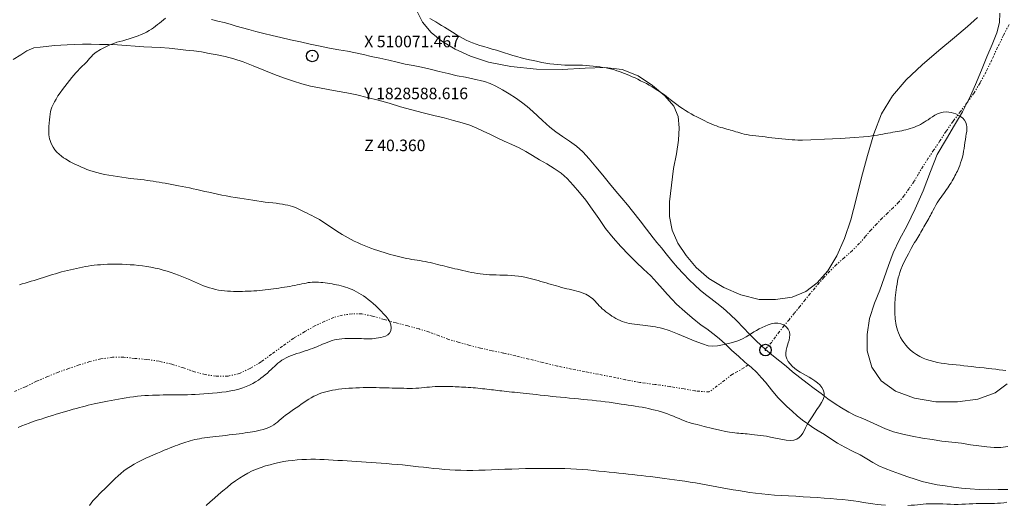
# Model space of a CAD drawing. Extents: x 509452 to 510702, y 1828013 to 1828823.
# Drawn here: x 510046 to 510131, y 1828550 to 1828592 of the extents above; entities that cross this region are included whole.
import ezdxf

# ---------------------------------------------------------------- set-up
doc = ezdxf.new("R2010")
doc.units = 0
doc.header["$MEASUREMENT"] = 0
doc.header["$PDMODE"] = 32
doc.header["$PDSIZE"] = -0.37
doc.linetypes.add('DIVIDE', pattern=[1.25, 0.5, -0.25, 0, -0.25, 0, -0.25])
doc.linetypes.add('HIDDEN', pattern=[9.525, 6.35, -3.175])
for name, color, linetype in [('1TODAS1K', 7, 'Continuous'), ('ARBOLES', 90, 'Continuous'), ('BRECHA', 7, 'Continuous'), ('CURVA INTERMEDIA', 17, 'Continuous'), ('CURVA MAESTRA', 17, 'Continuous'), ('ESCURRIMIENTO', 7, 'Continuous'), ('FLECHA DE ESCURRIMIENTO', 7, 'Continuous'), ('PUNTO DE CONTROL', 12, 'Continuous')]:
    doc.layers.add(name, color=color, linetype=linetype)
doc.styles.add('WMF-Times New Roman0', font='TIMES.TTF')
doc.linetypes.add('ZIGZAG', pattern='A,0.00254,-5.08,[131,ltypeshp.shx,S=5.08,R=0,X=-5.08,Y=0],-10.16,[131,ltypeshp.shx,S=5.08,R=180,X=5.08,Y=0],-5.08', length=20.32254)

msp = doc.modelspace()

# ---------------------------------------------------------------- linework, layer by layer
at = {"layer": 'ARBOLES', "color": 3, "linetype": 'ZIGZAG', "lineweight": 9, "ltscale": 0.05}
for points in [[(510129.045, 1828591.961), (510128.207, 1828591.181), (510127.058, 1828590.2), (510125.716, 1828589.075), (510124.28, 1828587.848), (510122.892, 1828586.549), (510121.701, 1828585.159), (510120.741, 1828583.608), (510120.077, 1828581.861), (510119.539, 1828580.004), (510119.007, 1828578.078), (510118.55, 1828576.199), (510118.088, 1828574.417), (510117.534, 1828572.796), (510116.868, 1828571.297), (510116.113, 1828570), (510115.179, 1828568.969), (510114.193, 1828568.219), (510112.999, 1828567.724), (510111.572, 1828567.502), (510110.143, 1828567.527), (510108.574, 1828567.911), (510107.085, 1828568.549), (510105.791, 1828569.331), (510104.707, 1828570.283), (510103.826, 1828571.339), (510103.112, 1828572.404), (510102.636, 1828573.513), (510102.401, 1828574.694), (510102.399, 1828575.988), (510102.576, 1828577.414), (510102.74, 1828578.856), (510103.011, 1828580.135), (510103.162, 1828581.316), (510103.234, 1828582.396), (510103.156, 1828583.367), (510102.754, 1828584.263), (510101.981, 1828585.155), (510100.92, 1828586.064), (510099.685, 1828586.895), (510098.299, 1828587.453), (510096.788, 1828587.611), (510095.103, 1828587.553), (510093.096, 1828587.446), (510090.869, 1828587.472), (510088.663, 1828587.689), (510086.709, 1828588.086), (510085.152, 1828588.593), (510083.825, 1828589.199), (510082.685, 1828589.882), (510081.748, 1828590.655), (510081.013, 1828591.53), (510080.511, 1828592.518)], [(510128.161, 1828584.577), (510128.353, 1828584.946), (510128.893, 1828586.156), (510129.391, 1828587.37), (510129.857, 1828588.532), (510130.327, 1828589.611), (510130.721, 1828590.616), (510130.952, 1828591.514), (510130.994, 1828592.308)], [(510131.619, 1828560.219), (510130.585, 1828559.419), (510129.084, 1828558.874), (510127.326, 1828558.645), (510125.454, 1828558.648), (510123.602, 1828558.965), (510121.973, 1828559.576), (510120.717, 1828560.464), (510119.921, 1828561.662), (510119.515, 1828563.053), (510119.499, 1828564.472), (510119.715, 1828565.88), (510120.155, 1828567.197), (510120.604, 1828568.333), (510120.99, 1828569.394), (510121.35, 1828570.471), (510121.768, 1828571.57), (510122.313, 1828572.71), (510122.978, 1828573.934), (510123.664, 1828575.362), (510124.352, 1828576.942), (510124.979, 1828578.597), (510125.56, 1828580.077), (510126.362, 1828581.425), (510127.066, 1828582.631), (510127.75, 1828583.784), (510128.161, 1828584.577)]]:
    msp.add_lwpolyline(points, dxfattribs=at)
at = {"layer": 'BRECHA', "color": 1, "linetype": 'HIDDEN', "lineweight": 5, "ltscale": 0.4, "elevation": 0.032}
for points in [[(510110.684, 1828563.22), (510110.371, 1828563.513), (510109.83, 1828563.996), (510109.32, 1828564.517), (510108.773, 1828565.083), (510108.214, 1828565.651), (510107.64, 1828566.22), (510107.048, 1828566.75), (510106.503, 1828567.192), (510105.982, 1828567.604), (510105.496, 1828567.958), (510105.04, 1828568.336), (510104.576, 1828568.769), (510104.1, 1828569.218), (510103.604, 1828569.738), (510103.083, 1828570.288), (510102.594, 1828570.876), (510102.107, 1828571.477), (510101.692, 1828571.988), (510101.299, 1828572.442), (510100.971, 1828572.862), (510100.403, 1828573.609), (510099.858, 1828574.327), (510099.204, 1828575.179), (510098.764, 1828575.707), (510098.274, 1828576.281), (510097.76, 1828576.899), (510097.198, 1828577.577), (510096.613, 1828578.299), (510096.014, 1828579.022), (510095.44, 1828579.715), (510094.883, 1828580.31), (510094.343, 1828580.807), (510093.741, 1828581.241), (510093.122, 1828581.636), (510092.559, 1828582.039), (510092.024, 1828582.453), (510091.394, 1828583.014), (510090.553, 1828583.79), (510090.076, 1828584.225), (510089.594, 1828584.619), (510089.069, 1828584.991), (510088.513, 1828585.338), (510087.944, 1828585.686), (510087.371, 1828585.994), (510086.86, 1828586.24), (510086.368, 1828586.401), (510085.361, 1828586.644), (510084.74, 1828586.764), (510083.997, 1828586.897), (510083.219, 1828587.088), (510082.441, 1828587.279), (510081.676, 1828587.469), (510080.923, 1828587.631), (510080.21, 1828587.788), (510079.521, 1828587.915), (510078.808, 1828588.072), (510078.084, 1828588.258), (510077.317, 1828588.42), (510076.577, 1828588.58), (510075.906, 1828588.747), (510075.219, 1828588.887), (510074.505, 1828589.031), (510073.76, 1828589.15), (510072.964, 1828589.302), (510072.141, 1828589.457), (510071.278, 1828589.629), (510070.446, 1828589.826), (510069.586, 1828590.026), (510068.753, 1828590.223), (510067.987, 1828590.4), (510067.261, 1828590.558), (510066.591, 1828590.738), (510065.975, 1828590.899), (510065.413, 1828591.054), (510064.879, 1828591.206), (510064.371, 1828591.355), (510063.837, 1828591.508), (510063.286, 1828591.634), (510062.735, 1828591.76)], [(510045.57, 1828588.297), (510046.22, 1828588.724), (510046.764, 1828589.053), (510047.356, 1828589.321), (510047.913, 1828589.387), (510048.428, 1828589.443), (510049.152, 1828589.519), (510050.231, 1828589.571), (510050.896, 1828589.612), (510051.585, 1828589.623), (510052.316, 1828589.643), (510053.057, 1828589.62), (510053.826, 1828589.609), (510054.593, 1828589.57), (510055.36, 1828589.531), (510056.138, 1828589.477), (510056.875, 1828589.414), (510057.586, 1828589.367), (510058.311, 1828589.333), (510059.064, 1828589.295), (510059.812, 1828589.203), (510060.533, 1828589.128), (510061.214, 1828589.057), (510061.878, 1828588.96), (510062.553, 1828588.834), (510063.229, 1828588.722), (510063.929, 1828588.567), (510064.678, 1828588.365), (510065.49, 1828588.101), (510066.361, 1828587.748), (510067.272, 1828587.378), (510068.185, 1828587.021), (510069.059, 1828586.696), (510069.842, 1828586.421), (510070.575, 1828586.194), (510071.326, 1828586.005), (510072.08, 1828585.844), (510072.837, 1828585.71), (510073.607, 1828585.574), (510074.459, 1828585.43), (510075.32, 1828585.244), (510076.219, 1828585.026), (510077.172, 1828584.789), (510078.12, 1828584.511), (510079.107, 1828584.215), (510080.084, 1828583.948), (510081.06, 1828583.681), (510081.985, 1828583.446), (510082.873, 1828583.244), (510083.69, 1828583.034), (510084.44, 1828582.832), (510085.118, 1828582.61), (510085.711, 1828582.355), (510086.249, 1828582.106), (510086.827, 1828581.84), (510087.429, 1828581.543), (510088.072, 1828581.242), (510088.73, 1828580.953), (510089.372, 1828580.652), (510089.958, 1828580.329), (510090.541, 1828579.979), (510091.136, 1828579.614), (510091.773, 1828579.259), (510092.419, 1828578.861), (510093.024, 1828578.454), (510093.539, 1828577.987), (510094.044, 1828577.425), (510094.597, 1828576.789), (510095.16, 1828576.111), (510095.7, 1828575.353), (510096.261, 1828574.537), (510096.859, 1828573.677), (510097.518, 1828572.865), (510098.194, 1828572.092), (510098.862, 1828571.376), (510099.512, 1828570.744), (510100.152, 1828570.154), (510100.765, 1828569.567), (510101.296, 1828568.988), (510101.776, 1828568.443), (510102.207, 1828567.957), (510102.627, 1828567.501), (510103.013, 1828567.116), (510103.717, 1828566.478), (510104.36, 1828565.916), (510105.148, 1828565.283), (510105.623, 1828564.958), (510106.133, 1828564.575), (510106.679, 1828564.132), (510107.232, 1828563.634), (510107.796, 1828563.107), (510108.362, 1828562.594), (510108.902, 1828562.097), (510109.191, 1828561.861), (510109.46, 1828561.64), (510109.961, 1828561.175), (510110.369, 1828560.733), (510110.701, 1828560.354), (510111.238, 1828559.693), (510111.786, 1828559.016), (510112.146, 1828558.635), (510112.546, 1828558.249), (510112.999, 1828557.844), (510113.45, 1828557.425), (510113.908, 1828557.06), (510114.369, 1828556.737), (510114.805, 1828556.43), (510115.268, 1828556.12), (510115.799, 1828555.803), (510116.368, 1828555.455), (510116.948, 1828555.078), (510117.57, 1828554.71), (510118.238, 1828554.379), (510118.891, 1828554.049), (510119.475, 1828553.713), (510120.005, 1828553.382), (510120.513, 1828553.109), (510121.065, 1828552.859), (510121.676, 1828552.643), (510122.311, 1828552.398), (510123.027, 1828552.144), (510123.653, 1828551.941), (510124.266, 1828551.753), (510124.896, 1828551.591), (510125.557, 1828551.467), (510126.249, 1828551.367), (510126.967, 1828551.265), (510127.686, 1828551.162), (510128.436, 1828551.098), (510129.216, 1828551.057), (510130.03, 1828551.069), (510130.84, 1828551.053), (510131.68, 1828551.061)], [(510131.697, 1828554.775), (510131.07, 1828554.703), (510130.491, 1828554.695), (510129.877, 1828554.745), (510129.184, 1828554.831), (510128.452, 1828554.935), (510127.667, 1828555.059), (510126.824, 1828555.161), (510125.98, 1828555.249), (510125.14, 1828555.378), (510124.287, 1828555.508), (510123.409, 1828555.669), (510122.589, 1828555.851), (510121.798, 1828556.057), (510121.082, 1828556.311), (510120.412, 1828556.615), (510119.755, 1828556.917), (510119.123, 1828557.19), (510118.53, 1828557.444), (510117.93, 1828557.755), (510117.281, 1828558.126), (510116.726, 1828558.486), (510116.11, 1828558.908), (510115.51, 1828559.356), (510114.922, 1828559.789), (510114.31, 1828560.252), (510113.674, 1828560.746), (510113.052, 1828561.251), (510112.482, 1828561.723), (510111.938, 1828562.179), (510111.405, 1828562.606), (510110.885, 1828563.032), (510110.684, 1828563.22)]]:
    msp.add_lwpolyline(points, dxfattribs=at)
at = {"layer": 'CURVA INTERMEDIA', "color": 17, "linetype": 'Continuous', "lineweight": 9}
for points, elevation in [([(510081.652, 1828591.857), (510081.911, 1828591.709), (510082.167, 1828591.56), (510082.42, 1828591.411), (510082.667, 1828591.263), (510082.907, 1828591.117), (510083.142, 1828590.973), (510083.371, 1828590.829), (510083.598, 1828590.686), (510083.824, 1828590.544), (510084.051, 1828590.4), (510084.282, 1828590.258), (510084.522, 1828590.117), (510084.776, 1828589.983), (510085.05, 1828589.856), (510085.344, 1828589.738), (510085.656, 1828589.627), (510085.986, 1828589.523), (510086.329, 1828589.422), (510086.681, 1828589.32), (510087.04, 1828589.214), (510087.401, 1828589.105), (510087.76, 1828588.992), (510088.115, 1828588.879), (510088.469, 1828588.768), (510088.824, 1828588.661), (510089.182, 1828588.56), (510089.542, 1828588.466), (510089.904, 1828588.376), (510090.267, 1828588.289), (510090.628, 1828588.207), (510090.988, 1828588.13), (510091.346, 1828588.059), (510091.698, 1828587.996), (510092.042, 1828587.942), (510092.376, 1828587.897), (510092.701, 1828587.864), (510093.018, 1828587.84), (510093.33, 1828587.825), (510093.639, 1828587.818), (510093.944, 1828587.816), (510094.249, 1828587.817), (510094.553, 1828587.816), (510094.859, 1828587.81), (510095.165, 1828587.793), (510095.471, 1828587.768), (510095.773, 1828587.737), (510096.069, 1828587.702), (510096.356, 1828587.663), (510096.632, 1828587.62), (510096.897, 1828587.574), (510097.149, 1828587.523), (510097.39, 1828587.468), (510097.62, 1828587.406), (510097.841, 1828587.338), (510098.059, 1828587.265), (510098.276, 1828587.187), (510098.494, 1828587.104), (510098.716, 1828587.015), (510098.943, 1828586.919), (510099.175, 1828586.817), (510099.411, 1828586.708), (510099.651, 1828586.593), (510099.895, 1828586.472), (510100.142, 1828586.346), (510100.391, 1828586.214), (510100.641, 1828586.076), (510100.892, 1828585.932), (510101.142, 1828585.78), (510101.39, 1828585.623), (510101.634, 1828585.46), (510101.874, 1828585.293), (510102.109, 1828585.12), (510102.342, 1828584.943), (510102.572, 1828584.761), (510102.803, 1828584.577), (510103.037, 1828584.396), (510103.275, 1828584.221), (510103.518, 1828584.054), (510103.764, 1828583.895), (510104.012, 1828583.745), (510104.261, 1828583.603), (510104.508, 1828583.469), (510104.751, 1828583.341), (510104.989, 1828583.219), (510105.218, 1828583.104), (510105.438, 1828582.994), (510105.649, 1828582.89), (510105.855, 1828582.794), (510106.057, 1828582.706), (510106.256, 1828582.625), (510106.452, 1828582.553), (510106.645, 1828582.488), (510106.834, 1828582.43), (510107.016, 1828582.377), (510107.19, 1828582.328), (510107.357, 1828582.282), (510107.517, 1828582.238), (510107.674, 1828582.194), (510107.828, 1828582.149), (510107.983, 1828582.102), (510108.14, 1828582.052), (510108.304, 1828582.001), (510108.478, 1828581.949), (510108.666, 1828581.899), (510108.869, 1828581.852), (510109.091, 1828581.807), (510109.333, 1828581.766), (510109.589, 1828581.728), (510109.855, 1828581.693), (510110.127, 1828581.658), (510110.402, 1828581.625), (510110.682, 1828581.593), (510110.965, 1828581.561), (510111.251, 1828581.531), (510111.539, 1828581.501), (510111.831, 1828581.47), (510112.126, 1828581.44), (510112.422, 1828581.411), (510112.718, 1828581.383), (510113.001, 1828581.358), (510113.255, 1828581.337), (510113.502, 1828581.323), (510113.899, 1828581.324), (510114.638, 1828581.349), (510115.822, 1828581.403), (510117.193, 1828581.474), (510118.404, 1828581.545), (510119.191, 1828581.601), (510119.639, 1828581.646), (510119.914, 1828581.686), (510120.157, 1828581.725), (510120.395, 1828581.764), (510120.628, 1828581.804), (510120.857, 1828581.844), (510121.082, 1828581.884), (510121.303, 1828581.923), (510121.521, 1828581.962), (510121.733, 1828581.999), (510121.937, 1828582.034), (510122.131, 1828582.068), (510122.317, 1828582.101), (510122.5, 1828582.136), (510122.683, 1828582.173), (510122.867, 1828582.215), (510123.052, 1828582.263), (510123.24, 1828582.318), (510123.426, 1828582.38), (510123.608, 1828582.448), (510123.784, 1828582.522), (510123.955, 1828582.601), (510124.122, 1828582.686), (510124.286, 1828582.778), (510124.45, 1828582.876), (510124.616, 1828582.981), (510124.786, 1828583.093), (510124.965, 1828583.213), (510125.16, 1828583.342), (510125.374, 1828583.475), (510125.604, 1828583.599), (510125.846, 1828583.694), (510126.095, 1828583.748), (510126.34, 1828583.763), (510126.572, 1828583.749), (510126.785, 1828583.714), (510126.985, 1828583.659), (510127.184, 1828583.587), (510127.389, 1828583.496), (510127.591, 1828583.382), (510127.776, 1828583.236), (510127.93, 1828583.054), (510128.046, 1828582.853), (510128.12, 1828582.651), (510128.149, 1828582.463), (510128.144, 1828582.278), (510128.121, 1828582.083), (510128.09, 1828581.865), (510128.056, 1828581.628), (510128.017, 1828581.376), (510127.975, 1828581.116), (510127.931, 1828580.854), (510127.89, 1828580.598), (510127.851, 1828580.352), (510127.808, 1828580.11), (510127.753, 1828579.859), (510127.681, 1828579.597), (510127.6, 1828579.341), (510127.519, 1828579.113), (510127.448, 1828578.931), (510127.382, 1828578.781), (510127.319, 1828578.645), (510127.252, 1828578.507), (510127.182, 1828578.365), (510127.107, 1828578.221), (510127.028, 1828578.075), (510126.944, 1828577.928), (510126.857, 1828577.781), (510126.767, 1828577.635), (510126.674, 1828577.487), (510126.577, 1828577.338), (510126.477, 1828577.186), (510126.372, 1828577.031), (510126.262, 1828576.873), (510126.146, 1828576.712), (510126.028, 1828576.549), (510125.911, 1828576.389), (510125.798, 1828576.232), (510125.685, 1828576.068), (510125.569, 1828575.884), (510125.447, 1828575.673), (510125.327, 1828575.453), (510125.219, 1828575.25), (510125.128, 1828575.081), (510125.051, 1828574.938), (510124.98, 1828574.805), (510124.908, 1828574.671), (510124.833, 1828574.533), (510124.755, 1828574.391), (510124.674, 1828574.246), (510124.59, 1828574.099), (510124.503, 1828573.949), (510124.412, 1828573.797), (510124.321, 1828573.643), (510124.23, 1828573.489), (510124.142, 1828573.336), (510124.055, 1828573.184), (510123.969, 1828573.034), (510123.882, 1828572.886), (510123.794, 1828572.74), (510123.708, 1828572.596), (510123.618, 1828572.446), (510123.5, 1828572.241), (510123.324, 1828571.923), (510123.077, 1828571.464), (510122.805, 1828570.943), (510122.569, 1828570.467), (510122.415, 1828570.115), (510122.324, 1828569.856), (510122.263, 1828569.626), (510122.203, 1828569.378), (510122.144, 1828569.113), (510122.091, 1828568.846), (510122.048, 1828568.588), (510122.014, 1828568.343), (510121.986, 1828568.109), (510121.962, 1828567.885), (510121.941, 1828567.671), (510121.924, 1828567.466), (510121.913, 1828567.27), (510121.906, 1828567.081), (510121.903, 1828566.897), (510121.904, 1828566.718), (510121.907, 1828566.541), (510121.91, 1828566.366), (510121.912, 1828566.191), (510121.918, 1828566.014), (510121.93, 1828565.832)], 41.023), ([(510046.113, 1828568.791), (510046.356, 1828568.866), (510046.606, 1828568.941), (510046.861, 1828569.017), (510047.121, 1828569.094), (510047.386, 1828569.173), (510047.653, 1828569.254), (510047.919, 1828569.336), (510048.184, 1828569.418), (510048.446, 1828569.501), (510048.707, 1828569.584), (510048.968, 1828569.666), (510049.229, 1828569.747), (510049.491, 1828569.825), (510049.754, 1828569.898), (510050.018, 1828569.968), (510050.281, 1828570.034), (510050.545, 1828570.096), (510050.806, 1828570.156), (510051.064, 1828570.213), (510051.318, 1828570.268), (510051.569, 1828570.319), (510051.821, 1828570.366), (510052.074, 1828570.408), (510052.332, 1828570.446), (510052.593, 1828570.478), (510052.861, 1828570.506), (510053.137, 1828570.528), (510053.424, 1828570.548), (510053.724, 1828570.563), (510054.034, 1828570.574), (510054.354, 1828570.579), (510054.681, 1828570.575), (510055.015, 1828570.565), (510055.356, 1828570.549), (510055.704, 1828570.529), (510056.057, 1828570.504), (510056.414, 1828570.471), (510056.774, 1828570.429), (510057.135, 1828570.377), (510057.496, 1828570.315), (510057.858, 1828570.242), (510058.217, 1828570.159), (510058.569, 1828570.067), (510058.912, 1828569.967), (510059.244, 1828569.86), (510059.565, 1828569.747), (510059.876, 1828569.63), (510060.175, 1828569.509), (510060.464, 1828569.388), (510060.742, 1828569.267), (510061.013, 1828569.148), (510061.278, 1828569.032), (510061.54, 1828568.919), (510061.8, 1828568.811), (510062.06, 1828568.709), (510062.321, 1828568.615), (510062.581, 1828568.529), (510062.841, 1828568.453), (510063.099, 1828568.388), (510063.356, 1828568.334), (510063.613, 1828568.292), (510063.871, 1828568.262), (510064.13, 1828568.241), (510064.388, 1828568.227), (510064.646, 1828568.219), (510064.902, 1828568.214), (510065.157, 1828568.214), (510065.411, 1828568.216), (510065.664, 1828568.222), (510065.916, 1828568.231), (510066.167, 1828568.243), (510066.416, 1828568.258), (510066.664, 1828568.277), (510066.911, 1828568.298), (510067.155, 1828568.322), (510067.396, 1828568.349), (510067.634, 1828568.378), (510067.869, 1828568.408), (510068.106, 1828568.44), (510068.344, 1828568.473), (510068.583, 1828568.507), (510068.82, 1828568.542), (510069.054, 1828568.577), (510069.283, 1828568.614), (510069.509, 1828568.653), (510069.732, 1828568.695), (510069.95, 1828568.739), (510070.162, 1828568.783), (510070.367, 1828568.824), (510070.564, 1828568.863), (510070.755, 1828568.902), (510070.939, 1828568.938), (510071.119, 1828568.972), (510071.294, 1828568.999), (510071.468, 1828569.017), (510071.643, 1828569.026), (510071.821, 1828569.026), (510072.004, 1828569.017), (510072.193, 1828569), (510072.387, 1828568.979), (510072.583, 1828568.955), (510072.781, 1828568.929), (510072.979, 1828568.898), (510073.177, 1828568.864), (510073.375, 1828568.826), (510073.573, 1828568.786), (510073.77, 1828568.744), (510073.967, 1828568.698), (510074.161, 1828568.647), (510074.354, 1828568.589), (510074.545, 1828568.523), (510074.733, 1828568.45), (510074.919, 1828568.369), (510075.105, 1828568.28), (510075.294, 1828568.182), (510075.488, 1828568.075), (510075.687, 1828567.956), (510075.89, 1828567.826), (510076.098, 1828567.683), (510076.311, 1828567.525), (510076.528, 1828567.351), (510076.75, 1828567.159), (510076.974, 1828566.951), (510077.2, 1828566.733), (510077.426, 1828566.506), (510077.646, 1828566.275), (510077.853, 1828566.043), (510078.038, 1828565.811), (510078.187, 1828565.573), (510078.28, 1828565.322), (510078.305, 1828565.056), (510078.262, 1828564.8), (510078.157, 1828564.587), (510077.999, 1828564.44), (510077.805, 1828564.345), (510077.595, 1828564.281), (510077.388, 1828564.229), (510077.188, 1828564.186), (510076.997, 1828564.151), (510076.815, 1828564.124), (510076.64, 1828564.106), (510076.469, 1828564.098), (510076.298, 1828564.1), (510076.124, 1828564.108), (510075.939, 1828564.119), (510075.74, 1828564.129), (510075.524, 1828564.137), (510075.292, 1828564.143), (510075.045, 1828564.146), (510074.788, 1828564.145), (510074.528, 1828564.14), (510074.274, 1828564.13), (510074.031, 1828564.114), (510073.805, 1828564.09), (510073.597, 1828564.058), (510073.398, 1828564.013), (510073.192, 1828563.955), (510072.971, 1828563.88), (510072.748, 1828563.797), (510072.538, 1828563.713), (510072.355, 1828563.637), (510072.189, 1828563.566), (510072.027, 1828563.496), (510071.856, 1828563.425), (510071.676, 1828563.353), (510071.486, 1828563.279), (510071.289, 1828563.205), (510071.081, 1828563.131), (510070.86, 1828563.056), (510070.625, 1828562.981), (510070.382, 1828562.905), (510070.136, 1828562.827), (510069.894, 1828562.745), (510069.659, 1828562.658), (510069.432, 1828562.565), (510069.217, 1828562.465), (510069.015, 1828562.358), (510068.827, 1828562.243), (510068.655, 1828562.121), (510068.494, 1828561.992), (510068.342, 1828561.858), (510068.194, 1828561.72), (510068.047, 1828561.58), (510067.897, 1828561.437), (510067.741, 1828561.291), (510067.576, 1828561.143), (510067.401, 1828560.993), (510067.214, 1828560.842), (510067.013, 1828560.689), (510066.796, 1828560.538), (510066.563, 1828560.388), (510066.312, 1828560.243), (510066.042, 1828560.105), (510065.752, 1828559.977), (510065.442, 1828559.859), (510065.113, 1828559.755), (510064.766, 1828559.664), (510064.403, 1828559.588), (510064.025, 1828559.525), (510063.636, 1828559.474), (510063.239, 1828559.434), (510062.842, 1828559.398), (510062.449, 1828559.365), (510062.066, 1828559.334), (510061.695, 1828559.307), (510061.341, 1828559.286), (510061.001, 1828559.27), (510060.674, 1828559.26), (510060.356, 1828559.254), (510060.048, 1828559.252), (510059.746, 1828559.251), (510059.45, 1828559.25), (510059.157, 1828559.248), (510058.86, 1828559.245), (510058.559, 1828559.242), (510058.252, 1828559.236), (510057.939, 1828559.229), (510057.621, 1828559.219), (510057.3, 1828559.205), (510056.975, 1828559.185), (510056.649, 1828559.158), (510056.321, 1828559.125), (510055.993, 1828559.086), (510055.666, 1828559.042), (510055.34, 1828558.994), (510055.014, 1828558.941), (510054.691, 1828558.883), (510054.371, 1828558.824), (510054.056, 1828558.766), (510053.749, 1828558.71), (510053.45, 1828558.656), (510053.158, 1828558.6), (510052.873, 1828558.542), (510052.597, 1828558.48), (510052.329, 1828558.417), (510052.069, 1828558.352), (510051.814, 1828558.286), (510051.56, 1828558.219), (510051.304, 1828558.151), (510051.042, 1828558.081), (510050.772, 1828558.008), (510050.494, 1828557.931), (510050.207, 1828557.85), (510049.912, 1828557.763), (510049.61, 1828557.669), (510049.3, 1828557.571), (510048.982, 1828557.47), (510048.655, 1828557.368), (510048.321, 1828557.264), (510047.982, 1828557.157), (510047.639, 1828557.046), (510047.297, 1828556.931), (510046.959, 1828556.812), (510046.63, 1828556.689), (510046.309, 1828556.559), (510045.996, 1828556.42)], 39.003), ([(510121.93, 1828565.832), (510121.953, 1828565.644), (510121.986, 1828565.45), (510122.027, 1828565.251), (510122.077, 1828565.05), (510122.136, 1828564.846), (510122.208, 1828564.638), (510122.295, 1828564.426), (510122.4, 1828564.21), (510122.524, 1828563.993), (510122.671, 1828563.774), (510122.842, 1828563.557), (510123.039, 1828563.343), (510123.261, 1828563.134), (510123.507, 1828562.935), (510123.773, 1828562.75), (510124.056, 1828562.585), (510124.352, 1828562.44), (510124.654, 1828562.316), (510124.961, 1828562.215), (510125.27, 1828562.133), (510125.582, 1828562.066), (510125.899, 1828562.011), (510126.22, 1828561.964), (510126.546, 1828561.924), (510126.877, 1828561.886), (510127.212, 1828561.849), (510127.549, 1828561.814), (510127.888, 1828561.779), (510128.23, 1828561.742), (510128.574, 1828561.705), (510128.923, 1828561.665), (510129.274, 1828561.625), (510129.623, 1828561.584), (510129.97, 1828561.543), (510130.309, 1828561.503), (510130.636, 1828561.466), (510130.948, 1828561.432), (510131.243, 1828561.401), (510131.523, 1828561.373)], 41.023), ([(510121.089, 1828549.68), (510120.731, 1828549.715), (510120.363, 1828549.76), (510119.983, 1828549.813), (510119.59, 1828549.872), (510119.182, 1828549.935), (510118.757, 1828549.998), (510118.314, 1828550.061), (510117.852, 1828550.121), (510117.37, 1828550.176), (510116.867, 1828550.224), (510116.338, 1828550.268), (510115.781, 1828550.31), (510115.192, 1828550.351), (510114.58, 1828550.392), (510113.954, 1828550.43), (510113.324, 1828550.464), (510112.699, 1828550.498), (510112.086, 1828550.533), (510111.493, 1828550.574), (510110.921, 1828550.621), (510110.374, 1828550.675), (510109.85, 1828550.737), (510109.346, 1828550.805), (510108.856, 1828550.877), (510108.374, 1828550.952), (510107.898, 1828551.03), (510107.426, 1828551.111), (510106.956, 1828551.197), (510106.488, 1828551.285), (510106.022, 1828551.373), (510105.557, 1828551.459), (510105.094, 1828551.543), (510104.633, 1828551.621), (510104.174, 1828551.694), (510103.72, 1828551.762), (510103.271, 1828551.825), (510102.83, 1828551.887), (510102.396, 1828551.946), (510101.971, 1828552.005), (510101.555, 1828552.062), (510101.148, 1828552.116), (510100.748, 1828552.167), (510100.354, 1828552.213), (510099.966, 1828552.256), (510099.58, 1828552.298), (510099.194, 1828552.341), (510098.806, 1828552.385), (510098.412, 1828552.429), (510098.011, 1828552.472), (510097.599, 1828552.516), (510097.174, 1828552.561), (510096.733, 1828552.607), (510096.277, 1828552.654), (510095.81, 1828552.701), (510095.333, 1828552.748), (510094.848, 1828552.79), (510094.353, 1828552.826), (510093.849, 1828552.853), (510093.334, 1828552.871), (510092.804, 1828552.88), (510092.257, 1828552.882), (510091.695, 1828552.88), (510091.12, 1828552.875), (510090.534, 1828552.868), (510089.94, 1828552.859), (510089.341, 1828552.845), (510088.741, 1828552.824), (510088.144, 1828552.799), (510087.559, 1828552.774), (510086.989, 1828552.751), (510086.434, 1828552.732), (510085.892, 1828552.719), (510085.362, 1828552.712), (510084.845, 1828552.712), (510084.34, 1828552.721), (510083.847, 1828552.738), (510083.368, 1828552.764), (510082.9, 1828552.798), (510082.443, 1828552.838), (510081.994, 1828552.882), (510081.549, 1828552.93), (510081.105, 1828552.979), (510080.657, 1828553.029), (510080.203, 1828553.079), (510079.741, 1828553.129), (510079.274, 1828553.176), (510078.807, 1828553.221), (510078.344, 1828553.26), (510077.887, 1828553.296), (510077.438, 1828553.329), (510076.999, 1828553.361), (510076.569, 1828553.393), (510076.145, 1828553.423), (510075.726, 1828553.453), (510075.309, 1828553.482), (510074.895, 1828553.508), (510074.48, 1828553.532), (510074.069, 1828553.554), (510073.665, 1828553.575), (510073.271, 1828553.596), (510072.883, 1828553.617), (510072.5, 1828553.637), (510072.116, 1828553.655), (510071.731, 1828553.668), (510071.345, 1828553.672), (510070.956, 1828553.665), (510070.564, 1828553.647), (510070.171, 1828553.618), (510069.778, 1828553.578), (510069.383, 1828553.527), (510068.988, 1828553.465), (510068.594, 1828553.39), (510068.2, 1828553.302), (510067.807, 1828553.203), (510067.417, 1828553.09), (510067.029, 1828552.963), (510066.646, 1828552.82), (510066.268, 1828552.657), (510065.896, 1828552.475), (510065.529, 1828552.271), (510065.167, 1828552.046), (510064.808, 1828551.798), (510064.449, 1828551.528), (510064.088, 1828551.237), (510063.725, 1828550.929), (510063.36, 1828550.613), (510062.994, 1828550.293), (510062.628, 1828549.977), (510062.267, 1828549.674)], 41.023), ([(510131.61, 1828549.947), (510131.327, 1828549.907), (510131.051, 1828549.879), (510130.782, 1828549.862), (510130.52, 1828549.852), (510130.264, 1828549.848), (510130.01, 1828549.848), (510129.754, 1828549.85), (510129.493, 1828549.85), (510129.225, 1828549.845), (510128.945, 1828549.834), (510128.653, 1828549.817), (510128.348, 1828549.799), (510128.031, 1828549.782), (510127.705, 1828549.77), (510127.374, 1828549.764), (510127.045, 1828549.765), (510126.716, 1828549.774), (510126.391, 1828549.786), (510126.069, 1828549.799), (510125.754, 1828549.811), (510125.449, 1828549.818), (510125.159, 1828549.818), (510124.881, 1828549.811), (510124.617, 1828549.797), (510124.363, 1828549.778), (510124.112, 1828549.755), (510123.857, 1828549.73), (510123.592, 1828549.704), (510123.315, 1828549.681), (510123.027, 1828549.661)], 41.023)]:
    msp.add_lwpolyline(points, dxfattribs=dict(at, elevation=elevation))
at = {"layer": 'CURVA MAESTRA', "color": 17, "linetype": 'Continuous', "lineweight": 13, "elevation": 40.005}
for points in [[(510058.77, 1828591.886), (510058.595, 1828591.738), (510058.42, 1828591.598), (510058.247, 1828591.461), (510058.075, 1828591.326), (510057.901, 1828591.193), (510057.721, 1828591.062), (510057.534, 1828590.933), (510057.335, 1828590.808), (510057.123, 1828590.688), (510056.897, 1828590.574), (510056.658, 1828590.467), (510056.405, 1828590.364), (510056.142, 1828590.268), (510055.873, 1828590.178), (510055.602, 1828590.093), (510055.334, 1828590.013), (510055.07, 1828589.939), (510054.812, 1828589.868), (510054.555, 1828589.796), (510054.275, 1828589.704), (510053.942, 1828589.571), (510053.541, 1828589.384), (510053.125, 1828589.162), (510052.761, 1828588.935), (510052.498, 1828588.728), (510052.317, 1828588.545), (510052.182, 1828588.384), (510052.063, 1828588.243), (510051.948, 1828588.118), (510051.833, 1828588), (510051.712, 1828587.884), (510051.586, 1828587.763), (510051.453, 1828587.634), (510051.314, 1828587.492), (510051.166, 1828587.334), (510051.006, 1828587.156), (510050.832, 1828586.956), (510050.646, 1828586.735), (510050.45, 1828586.496), (510050.247, 1828586.241), (510050.041, 1828585.974), (510049.835, 1828585.7), (510049.636, 1828585.422), (510049.45, 1828585.148), (510049.282, 1828584.884), (510049.14, 1828584.636), (510049.023, 1828584.405), (510048.93, 1828584.191), (510048.86, 1828583.992), (510048.807, 1828583.794), (510048.765, 1828583.58), (510048.731, 1828583.338), (510048.702, 1828583.072), (510048.679, 1828582.793), (510048.662, 1828582.512), (510048.652, 1828582.241), (510048.653, 1828581.998), (510048.665, 1828581.791), (510048.687, 1828581.612), (510048.719, 1828581.447), (510048.76, 1828581.284), (510048.819, 1828581.112), (510048.905, 1828580.923), (510049.026, 1828580.711), (510049.178, 1828580.491), (510049.357, 1828580.279), (510049.554, 1828580.092), (510049.755, 1828579.932), (510049.939, 1828579.801), (510050.096, 1828579.698), (510050.235, 1828579.612), (510050.37, 1828579.534), (510050.515, 1828579.453), (510050.674, 1828579.367), (510050.85, 1828579.277), (510051.044, 1828579.182), (510051.255, 1828579.084), (510051.478, 1828578.985), (510051.711, 1828578.886), (510051.957, 1828578.788), (510052.22, 1828578.692), (510052.503, 1828578.598), (510052.806, 1828578.509), (510053.133, 1828578.426), (510053.481, 1828578.351), (510053.847, 1828578.282), (510054.223, 1828578.218), (510054.602, 1828578.157), (510054.978, 1828578.101), (510055.341, 1828578.051), (510055.687, 1828578.009), (510056.016, 1828577.971), (510056.327, 1828577.937), (510056.624, 1828577.903), (510056.906, 1828577.868), (510057.176, 1828577.832), (510057.436, 1828577.794), (510057.691, 1828577.755), (510057.946, 1828577.715), (510058.206, 1828577.674), (510058.473, 1828577.631), (510058.744, 1828577.586), (510059.022, 1828577.536), (510059.306, 1828577.484), (510059.597, 1828577.427), (510059.895, 1828577.367), (510060.199, 1828577.305), (510060.509, 1828577.24), (510060.823, 1828577.175), (510061.144, 1828577.108), (510061.472, 1828577.037), (510061.808, 1828576.961), (510062.154, 1828576.881), (510062.511, 1828576.8), (510062.88, 1828576.718), (510063.257, 1828576.638), (510063.64, 1828576.56), (510064.025, 1828576.485), (510064.411, 1828576.413), (510064.796, 1828576.345), (510065.181, 1828576.282), (510065.563, 1828576.222), (510065.94, 1828576.164), (510066.312, 1828576.107), (510066.676, 1828576.053), (510067.033, 1828576.004), (510067.381, 1828575.961), (510067.717, 1828575.922), (510068.037, 1828575.885), (510068.337, 1828575.848), (510068.618, 1828575.809), (510068.878, 1828575.77), (510069.119, 1828575.729), (510069.343, 1828575.684), (510069.552, 1828575.633), (510069.75, 1828575.573), (510069.938, 1828575.505), (510070.118, 1828575.43), (510070.294, 1828575.349), (510070.468, 1828575.263), (510070.646, 1828575.175), (510070.831, 1828575.083), (510071.023, 1828574.989), (510071.222, 1828574.89), (510071.428, 1828574.786), (510071.64, 1828574.676), (510071.858, 1828574.559), (510072.078, 1828574.437), (510072.3, 1828574.307), (510072.521, 1828574.169), (510072.738, 1828574.023), (510072.953, 1828573.872), (510073.167, 1828573.721), (510073.381, 1828573.571), (510073.599, 1828573.424), (510073.824, 1828573.278), (510074.06, 1828573.133), (510074.305, 1828572.989), (510074.559, 1828572.846), (510074.821, 1828572.706), (510075.091, 1828572.569), (510075.369, 1828572.438), (510075.656, 1828572.313), (510075.948, 1828572.194), (510076.245, 1828572.078), (510076.543, 1828571.966), (510076.84, 1828571.859), (510077.131, 1828571.757), (510077.415, 1828571.661), (510077.689, 1828571.573), (510077.954, 1828571.492), (510078.21, 1828571.417), (510078.457, 1828571.349), (510078.696, 1828571.286), (510078.93, 1828571.226), (510079.161, 1828571.17), (510079.39, 1828571.119), (510079.619, 1828571.072), (510079.85, 1828571.029), (510080.083, 1828570.989), (510080.319, 1828570.952), (510080.555, 1828570.915), (510080.787, 1828570.879), (510081.014, 1828570.839), (510081.237, 1828570.798), (510081.457, 1828570.753), (510081.677, 1828570.706), (510081.895, 1828570.657), (510082.109, 1828570.605), (510082.32, 1828570.553), (510082.528, 1828570.5), (510082.735, 1828570.446), (510082.944, 1828570.392), (510083.156, 1828570.338), (510083.372, 1828570.285), (510083.594, 1828570.233), (510083.821, 1828570.181), (510084.05, 1828570.128), (510084.282, 1828570.073), (510084.515, 1828570.018), (510084.753, 1828569.962), (510084.995, 1828569.908), (510085.241, 1828569.857), (510085.489, 1828569.81), (510085.741, 1828569.768), (510085.996, 1828569.732), (510086.256, 1828569.702), (510086.523, 1828569.677), (510086.799, 1828569.658), (510087.087, 1828569.645), (510087.389, 1828569.637), (510087.703, 1828569.632), (510088.028, 1828569.625), (510088.36, 1828569.613), (510088.69, 1828569.594), (510089.01, 1828569.568), (510089.311, 1828569.534), (510089.592, 1828569.493), (510089.855, 1828569.446), (510090.101, 1828569.394), (510090.337, 1828569.338), (510090.567, 1828569.279), (510090.797, 1828569.217), (510091.028, 1828569.152), (510091.258, 1828569.085), (510091.487, 1828569.017), (510091.714, 1828568.949), (510091.939, 1828568.881), (510092.163, 1828568.815), (510092.385, 1828568.75), (510092.606, 1828568.688), (510092.826, 1828568.626), (510093.047, 1828568.566), (510093.269, 1828568.508), (510093.493, 1828568.451), (510093.719, 1828568.395), (510093.943, 1828568.339), (510094.165, 1828568.284), (510094.381, 1828568.227), (510094.589, 1828568.169), (510094.785, 1828568.107), (510094.971, 1828568.04), (510095.143, 1828567.966), (510095.303, 1828567.885), (510095.451, 1828567.797), (510095.588, 1828567.7), (510095.715, 1828567.595), (510095.835, 1828567.482), (510095.952, 1828567.363), (510096.068, 1828567.238), (510096.186, 1828567.109), (510096.308, 1828566.977), (510096.438, 1828566.844), (510096.576, 1828566.712), (510096.723, 1828566.581), (510096.879, 1828566.451), (510097.043, 1828566.325), (510097.213, 1828566.201), (510097.389, 1828566.082), (510097.568, 1828565.969), (510097.749, 1828565.864), (510097.932, 1828565.767), (510098.117, 1828565.68), (510098.304, 1828565.604), (510098.497, 1828565.539), (510098.697, 1828565.485), (510098.907, 1828565.442), (510099.129, 1828565.407), (510099.36, 1828565.378), (510099.597, 1828565.349), (510099.835, 1828565.318), (510100.071, 1828565.286), (510100.303, 1828565.255), (510100.528, 1828565.225), (510100.747, 1828565.196), (510100.963, 1828565.166), (510101.177, 1828565.132), (510101.388, 1828565.095), (510101.598, 1828565.051), (510101.804, 1828565.001), (510102.003, 1828564.946), (510102.191, 1828564.888), (510102.378, 1828564.823), (510102.647, 1828564.718), (510103.092, 1828564.533), (510103.767, 1828564.249), (510104.541, 1828563.93), (510105.239, 1828563.661), (510105.738, 1828563.508), (510106.129, 1828563.466), (510106.554, 1828563.512), (510107.114, 1828563.622), (510107.734, 1828563.773), (510108.299, 1828563.943), (510108.719, 1828564.111), (510109.02, 1828564.271), (510109.259, 1828564.423), (510109.483, 1828564.564), (510109.705, 1828564.698), (510109.932, 1828564.829), (510110.169, 1828564.961), (510110.416, 1828565.09), (510110.672, 1828565.21), (510110.936, 1828565.317), (510111.206, 1828565.401), (510111.484, 1828565.452), (510111.766, 1828565.459), (510112.039, 1828565.415), (510112.291, 1828565.312), (510112.506, 1828565.147), (510112.673, 1828564.936), (510112.777, 1828564.699), (510112.811, 1828564.454), (510112.792, 1828564.212), (510112.74, 1828563.982), (510112.676, 1828563.769), (510112.608, 1828563.562), (510112.542, 1828563.348), (510112.487, 1828563.115), (510112.46, 1828562.871), (510112.477, 1828562.624), (510112.553, 1828562.383), (510112.677, 1828562.152), (510112.839, 1828561.934), (510113.025, 1828561.731), (510113.233, 1828561.544), (510113.462, 1828561.373), (510113.707, 1828561.218), (510113.963, 1828561.072), (510114.223, 1828560.929), (510114.478, 1828560.783), (510114.727, 1828560.63), (510114.97, 1828560.47), (510115.204, 1828560.299), (510115.416, 1828560.108), (510115.591, 1828559.891), (510115.716, 1828559.642), (510115.781, 1828559.374), (510115.775, 1828559.104), (510115.694, 1828558.842), (510115.552, 1828558.577), (510115.367, 1828558.292), (510115.157, 1828557.976), (510114.941, 1828557.651), (510114.738, 1828557.344), (510114.562, 1828557.077), (510114.412, 1828556.839), (510114.283, 1828556.611), (510114.168, 1828556.38), (510114.054, 1828556.148), (510113.931, 1828555.925), (510113.787, 1828555.72), (510113.614, 1828555.545), (510113.41, 1828555.411), (510113.166, 1828555.327), (510112.866, 1828555.298), (510112.492, 1828555.324), (510112.041, 1828555.401), (510111.566, 1828555.503), (510111.134, 1828555.6), (510110.794, 1828555.668), (510110.522, 1828555.712), (510110.275, 1828555.744), (510110.019, 1828555.773), (510109.763, 1828555.801), (510109.524, 1828555.826), (510109.315, 1828555.847), (510109.126, 1828555.866), (510108.945, 1828555.882), (510108.761, 1828555.895), (510108.576, 1828555.908), (510108.394, 1828555.921), (510108.219, 1828555.936), (510108.037, 1828555.957), (510107.834, 1828555.984), (510107.587, 1828556.024), (510107.248, 1828556.089), (510106.762, 1828556.195), (510106.107, 1828556.348), (510105.398, 1828556.52), (510104.78, 1828556.672), (510104.362, 1828556.778), (510104.095, 1828556.852), (510103.893, 1828556.918), (510103.684, 1828556.998), (510103.458, 1828557.09), (510103.222, 1828557.19), (510102.98, 1828557.295), (510102.734, 1828557.399), (510102.481, 1828557.502)], [(510102.481, 1828557.502), (510102.223, 1828557.599), (510101.958, 1828557.69), (510101.689, 1828557.775), (510101.416, 1828557.853), (510101.14, 1828557.925), (510100.863, 1828557.992), (510100.585, 1828558.056), (510100.304, 1828558.116), (510100.019, 1828558.172), (510099.728, 1828558.223), (510099.431, 1828558.27), (510099.13, 1828558.315), (510098.826, 1828558.361), (510098.515, 1828558.408), (510098.196, 1828558.456), (510097.865, 1828558.507), (510097.523, 1828558.559), (510097.171, 1828558.61), (510096.809, 1828558.657), (510096.44, 1828558.7), (510096.065, 1828558.741), (510095.687, 1828558.779), (510095.305, 1828558.816), (510094.918, 1828558.854), (510094.528, 1828558.893), (510094.136, 1828558.933), (510093.743, 1828558.973), (510093.352, 1828559.011), (510092.966, 1828559.048), (510092.589, 1828559.084), (510092.226, 1828559.12), (510091.875, 1828559.157), (510091.534, 1828559.194), (510091.203, 1828559.232), (510090.883, 1828559.269), (510090.573, 1828559.306), (510090.276, 1828559.341), (510089.991, 1828559.375), (510089.719, 1828559.404), (510089.46, 1828559.43), (510089.212, 1828559.453), (510088.972, 1828559.475), (510088.739, 1828559.498), (510088.513, 1828559.521), (510088.296, 1828559.544), (510088.087, 1828559.566), (510087.887, 1828559.587), (510087.697, 1828559.609), (510087.515, 1828559.63), (510087.337, 1828559.652), (510087.158, 1828559.674), (510086.973, 1828559.695), (510086.784, 1828559.716), (510086.591, 1828559.738), (510086.395, 1828559.761), (510086.196, 1828559.785), (510085.995, 1828559.809), (510085.793, 1828559.832), (510085.589, 1828559.852), (510085.385, 1828559.871), (510085.18, 1828559.886), (510084.976, 1828559.899), (510084.772, 1828559.909), (510084.57, 1828559.919), (510084.374, 1828559.927), (510084.186, 1828559.937), (510084.007, 1828559.947), (510083.827, 1828559.958), (510083.631, 1828559.969), (510083.41, 1828559.978), (510083.166, 1828559.985), (510082.906, 1828559.987), (510082.637, 1828559.985), (510082.365, 1828559.978), (510082.099, 1828559.966), (510081.845, 1828559.95), (510081.603, 1828559.93), (510081.373, 1828559.907), (510081.151, 1828559.882), (510080.927, 1828559.857), (510080.689, 1828559.836), (510080.429, 1828559.822), (510080.157, 1828559.815), (510079.89, 1828559.812), (510079.639, 1828559.813), (510079.399, 1828559.817), (510079.159, 1828559.822), (510078.912, 1828559.827), (510078.657, 1828559.831), (510078.393, 1828559.837), (510078.122, 1828559.846), (510077.846, 1828559.855), (510077.568, 1828559.864), (510077.288, 1828559.872), (510077.009, 1828559.877), (510076.727, 1828559.881), (510076.444, 1828559.881), (510076.156, 1828559.879), (510075.862, 1828559.875), (510075.559, 1828559.868), (510075.249, 1828559.858), (510074.935, 1828559.843), (510074.619, 1828559.823), (510074.309, 1828559.797), (510074.011, 1828559.768), (510073.734, 1828559.734), (510073.473, 1828559.696), (510073.226, 1828559.655), (510072.99, 1828559.609), (510072.76, 1828559.556), (510072.531, 1828559.494), (510072.3, 1828559.42), (510072.068, 1828559.334), (510071.837, 1828559.236), (510071.607, 1828559.125), (510071.38, 1828559.004), (510071.159, 1828558.873), (510070.943, 1828558.734), (510070.73, 1828558.588), (510070.515, 1828558.438), (510070.294, 1828558.285), (510070.068, 1828558.129), (510069.837, 1828557.97), (510069.604, 1828557.807), (510069.375, 1828557.642), (510069.155, 1828557.479), (510068.952, 1828557.321), (510068.767, 1828557.169), (510068.599, 1828557.028), (510068.447, 1828556.899), (510068.296, 1828556.779), (510068.13, 1828556.662), (510067.935, 1828556.546), (510067.714, 1828556.435), (510067.471, 1828556.334), (510067.216, 1828556.249), (510066.96, 1828556.179), (510066.718, 1828556.124), (510066.5, 1828556.08), (510066.297, 1828556.044), (510066.094, 1828556.013), (510065.88, 1828555.982), (510065.65, 1828555.95), (510065.405, 1828555.917), (510065.143, 1828555.883), (510064.868, 1828555.849), (510064.58, 1828555.813), (510064.284, 1828555.777), (510063.984, 1828555.741), (510063.686, 1828555.707), (510063.395, 1828555.674), (510063.115, 1828555.643), (510062.848, 1828555.613), (510062.595, 1828555.583), (510062.357, 1828555.552), (510062.13, 1828555.521), (510061.913, 1828555.488), (510061.704, 1828555.453), (510061.499, 1828555.415), (510061.296, 1828555.372), (510061.096, 1828555.324), (510060.899, 1828555.271), (510060.708, 1828555.213), (510060.523, 1828555.153), (510060.342, 1828555.091), (510060.165, 1828555.029), (510059.986, 1828554.966), (510059.801, 1828554.9), (510059.603, 1828554.827), (510059.391, 1828554.746), (510059.163, 1828554.656), (510058.917, 1828554.557), (510058.652, 1828554.447), (510058.365, 1828554.327), (510058.057, 1828554.197), (510057.731, 1828554.058), (510057.392, 1828553.911), (510057.045, 1828553.754), (510056.698, 1828553.59), (510056.359, 1828553.42), (510056.035, 1828553.242), (510055.728, 1828553.058), (510055.437, 1828552.865), (510055.163, 1828552.662), (510054.904, 1828552.451), (510054.655, 1828552.23), (510054.415, 1828552.002), (510054.18, 1828551.77), (510053.945, 1828551.538), (510053.709, 1828551.311), (510053.476, 1828551.089), (510053.249, 1828550.873), (510053.033, 1828550.663), (510052.831, 1828550.458), (510052.644, 1828550.257), (510052.473, 1828550.059), (510052.318, 1828549.862), (510052.176, 1828549.664)]]:
    msp.add_lwpolyline(points, dxfattribs=at)
at = {"layer": 'ESCURRIMIENTO', "color": 4, "linetype": 'DIVIDE', "lineweight": 13, "ltscale": 0.5, "elevation": 0.032}
for points in [[(510131.802, 1828591.343), (510131.319, 1828590.416), (510130.797, 1828589.369), (510130.313, 1828588.292), (510129.805, 1828587.244), (510129.277, 1828586.281), (510128.761, 1828585.426), (510128.212, 1828584.644), (510128.161, 1828584.577), (510127.588, 1828583.815), (510126.949, 1828582.96), (510126.35, 1828582.1), (510125.808, 1828581.262), (510125.286, 1828580.477), (510124.798, 1828579.758), (510124.353, 1828579.061), (510123.954, 1828578.401), (510123.57, 1828577.753), (510123.148, 1828577.137), (510122.712, 1828576.521), (510122.254, 1828575.964), (510121.778, 1828575.491), (510121.29, 1828575.032), (510120.814, 1828574.559), (510120.337, 1828574.072), (510119.856, 1828573.558), (510119.37, 1828572.99), (510118.853, 1828572.383), (510118.224, 1828571.761), (510117.525, 1828571.132), (510116.859, 1828570.555), (510116.275, 1828569.969), (510115.779, 1828569.443), (510115.373, 1828568.976), (510114.995, 1828568.52), (510114.573, 1828568.041), (510114.145, 1828567.495), (510113.701, 1828566.935), (510113.229, 1828566.365), (510112.77, 1828565.794), (510112.327, 1828565.249), (510111.917, 1828564.741), (510111.566, 1828564.282), (510111.242, 1828563.821), (510110.884, 1828563.418), (510110.684, 1828563.22)], [(510109.191, 1828561.861), (510108.836, 1828561.595), (510108.292, 1828561.266), (510107.842, 1828561.038), (510105.837, 1828559.5), (510104.621, 1828559.586), (510103.663, 1828559.768), (510102.445, 1828559.965), (510101.13, 1828560.157), (510099.814, 1828560.336), (510098.585, 1828560.56), (510097.414, 1828560.807), (510096.241, 1828561.039), (510095.08, 1828561.257), (510093.921, 1828561.488), (510092.695, 1828561.74), (510091.42, 1828562.052), (510090.213, 1828562.357), (510089.085, 1828562.626), (510088.024, 1828562.875), (510087.027, 1828563.075), (510086.032, 1828563.303), (510085.094, 1828563.539), (510084.171, 1828563.8), (510083.29, 1828564.058), (510082.442, 1828564.366), (510081.608, 1828564.687), (510080.715, 1828564.96), (510079.739, 1828565.241), (510078.719, 1828565.485), (510077.704, 1828565.783), (510076.688, 1828566.068), (510075.759, 1828566.262), (510074.908, 1828566.282), (510074.097, 1828566.16), (510073.332, 1828565.951), (510072.556, 1828565.633), (510071.701, 1828565.227), (510070.823, 1828564.727), (510069.855, 1828564.154), (510068.889, 1828563.47), (510067.949, 1828562.771), (510067.04, 1828562.109), (510066.087, 1828561.548), (510065.174, 1828561.106), (510064.187, 1828560.879), (510063.155, 1828560.877), (510062.191, 1828561.005), (510061.281, 1828561.252), (510060.325, 1828561.585), (510059.298, 1828561.899), (510058.211, 1828562.164), (510057.14, 1828562.317), (510056.104, 1828562.412), (510055.151, 1828562.511), (510054.173, 1828562.503), (510053.168, 1828562.361), (510052.208, 1828562.131), (510051.297, 1828561.841), (510050.384, 1828561.537), (510049.484, 1828561.218), (510048.564, 1828560.846), (510047.598, 1828560.424), (510046.642, 1828559.96), (510045.675, 1828559.538)]]:
    msp.add_lwpolyline(points, dxfattribs=at)
at = {"layer": 'FLECHA DE ESCURRIMIENTO'}
msp.add_point((510110.703, 1828563.134), dxfattribs=at)
at = {"layer": 'PUNTO DE CONTROL'}
msp.add_point((510071.467, 1828588.616, 40.36), dxfattribs=at)

# ---------------------------------------------------------------- texts
at = {"layer": '1TODAS1K', "style": 'WMF-Times New Roman0'}
for s, p in [('X 510071.467', (510075.967, 1828589.366)), ('Y 1828588.616', (510075.967, 1828584.866)), ('Z 40.360', (510075.967, 1828580.366))]:
    msp.add_text(s, height=1, dxfattribs=at).set_placement(p)

doc.saveas('drawing.dxf')
